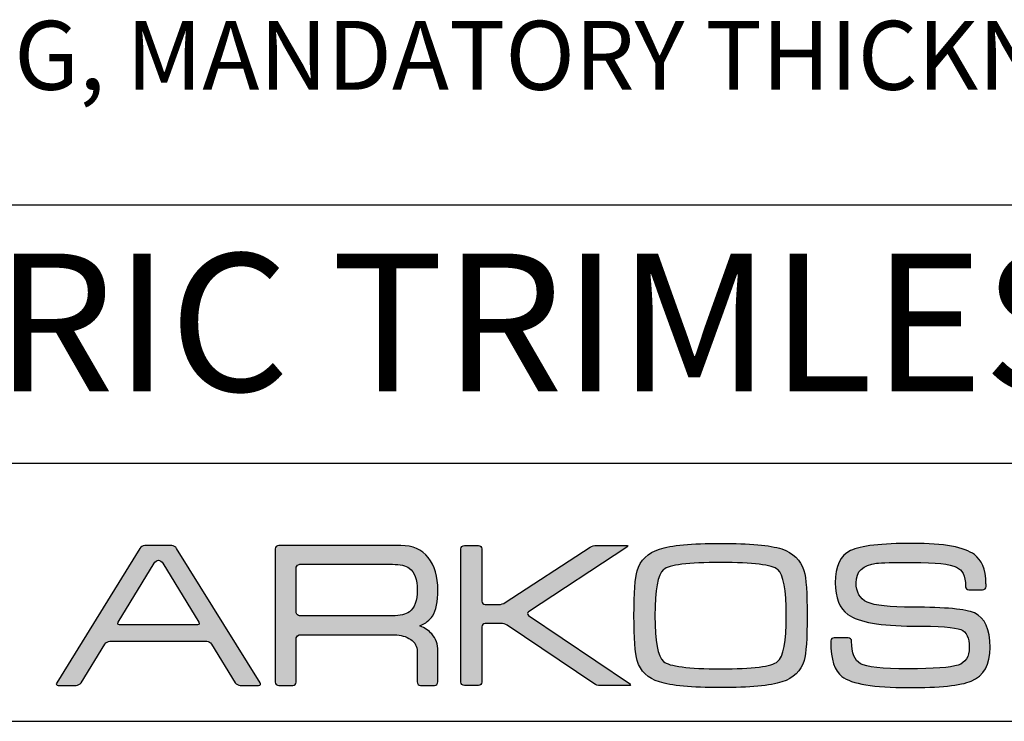
# Model space of a CAD drawing. Units: millimetres. Extents: x -40 to 297, y 0 to 430.
# Drawn here: x 189 to 246, y 0 to 41 of the extents above; entities that cross this region are included whole.
import ezdxf

# ---------------------------------------------------------------- set-up
doc = ezdxf.new("R2010")
doc.units = ezdxf.units.MM
for name, color, linetype in [('CAJETIN', 253, 'Continuous'), ('Capa 1', 7, 'Continuous'), ('TEXTO', 251, 'Continuous')]:
    doc.layers.add(name, color=color, linetype=linetype)
doc.layers.add('COTAS', color=250, linetype='Continuous', lineweight=9)
doc.styles.get("Standard").update_dxf_attribs({"font": 'arial.ttf'})

msp = doc.modelspace()

# ---------------------------------------------------------------- hatches: boundary and pattern name
at = {"layer": 'COTAS'}
h = msp.add_hatch(color=9, dxfattribs=at)
h.dxf.hatch_style = 1
edge = h.paths.add_edge_path()
edge.add_spline(control_points=[(232.867, 2.289), (232.192, 2.066), (231.004, 1.955), (229.305, 1.955)], knot_values=[11, 11, 11, 11, 12, 12, 12, 12], degree=3, periodic=0)
edge.add_spline(control_points=[(229.305, 1.955), (227.611, 1.955), (226.426, 2.066), (225.751, 2.289)], knot_values=[0, 0, 0, 0, 1, 1, 1, 1], degree=3, periodic=0)
edge.add_spline(control_points=[(225.751, 2.289), (225.076, 2.502), (224.647, 2.915), (224.464, 3.527)], knot_values=[1, 1, 1, 1, 2, 2, 2, 2], degree=3, periodic=0)
edge.add_spline(control_points=[(224.464, 3.527), (224.336, 3.948), (224.272, 4.817), (224.272, 6.135), (224.272, 7.476), (224.332, 8.345), (224.453, 8.742)], knot_values=[2, 2, 2, 2, 3, 3, 3, 4, 4, 4, 4], degree=3, periodic=0)
edge.add_spline(control_points=[(224.453, 8.742), (224.635, 9.361), (225.068, 9.781), (225.751, 10.004)], knot_values=[4, 4, 4, 4, 5, 5, 5, 5], degree=3, periodic=0)
edge.add_spline(control_points=[(225.751, 10.004), (226.434, 10.227), (227.618, 10.338), (229.304, 10.338), (230.997, 10.338), (232.18, 10.231), (232.855, 10.016)], knot_values=[5, 5, 5, 5, 6, 6, 6, 7, 7, 7, 7], degree=3, periodic=0)
edge.add_spline(control_points=[(232.855, 10.016), (233.524, 9.793), (233.955, 9.373), (234.147, 8.754)], knot_values=[7, 7, 7, 7, 8, 8, 8, 8], degree=3, periodic=0)
edge.add_spline(control_points=[(234.147, 8.754), (234.274, 8.334), (234.337, 7.46), (234.337, 6.135), (234.337, 4.801), (234.278, 3.936), (234.159, 3.539)], knot_values=[8, 8, 8, 8, 9, 9, 9, 10, 10, 10, 10], degree=3, periodic=0)
edge.add_spline(control_points=[(234.159, 3.539), (233.976, 2.919), (233.545, 2.502), (232.867, 2.289)], knot_values=[10, 10, 10, 10, 11, 11, 11, 11], degree=3, periodic=0)
edge = h.paths.add_edge_path(flags=16)
edge.add_spline(control_points=[(225.99, 3.478), (226.324, 3.193), (227.428, 3.05), (229.305, 3.05)], knot_values=[7, 7, 7, 7, 8, 8, 8, 8], degree=3, periodic=0)
edge.add_spline(control_points=[(229.305, 3.05), (231.179, 3.05), (232.283, 3.189), (232.617, 3.466)], knot_values=[0, 0, 0, 0, 1, 1, 1, 1], degree=3, periodic=0)
edge.add_spline(control_points=[(232.617, 3.466), (232.952, 3.745), (233.12, 4.635), (233.12, 6.135), (233.12, 7.643), (232.957, 8.535), (232.631, 8.813)], knot_values=[1, 1, 1, 1, 2, 2, 2, 3, 3, 3, 3], degree=3, periodic=0)
edge.add_spline(control_points=[(232.631, 8.813), (232.297, 9.091), (231.189, 9.231), (229.305, 9.231), (227.421, 9.231), (226.316, 9.091), (225.99, 8.813)], knot_values=[3, 3, 3, 3, 4, 4, 4, 5, 5, 5, 5], degree=3, periodic=0)
edge.add_spline(control_points=[(225.99, 8.813), (225.656, 8.535), (225.489, 7.643), (225.489, 6.135), (225.489, 4.643), (225.656, 3.757), (225.99, 3.478)], knot_values=[5, 5, 5, 5, 6, 6, 6, 7, 7, 7, 7], degree=3, periodic=0)
h = msp.add_hatch(color=9, dxfattribs=at)
h.dxf.hatch_style = 1
edge = h.paths.add_edge_path()
edge.add_spline(control_points=[(243.863, 2.335), (244.601, 2.645), (244.969, 3.299), (244.969, 4.297), (244.969, 5.352), (244.663, 6.018), (244.052, 6.294)], knot_values=[41, 41, 41, 41, 42, 42, 42, 43, 43, 43, 43], degree=3, periodic=0)
edge.add_spline(control_points=[(244.052, 6.294), (243.56, 6.517), (242.367, 6.628), (240.473, 6.628), (239.133, 6.628), (238.25, 6.727), (237.822, 6.924)], knot_values=[0, 0, 0, 0, 1, 1, 1, 2, 2, 2, 2], degree=3, periodic=0)
edge.add_spline(control_points=[(237.822, 6.924), (237.394, 7.124), (237.18, 7.5), (237.18, 8.054), (237.18, 8.712), (237.576, 9.088), (238.368, 9.183)], knot_values=[2, 2, 2, 2, 3, 3, 3, 4, 4, 4, 4], degree=3, periodic=0)
edge.add_spline(control_points=[(238.368, 9.183), (238.631, 9.216), (239.332, 9.233), (240.473, 9.233), (241.804, 9.233), (242.649, 9.141), (243.005, 8.958)], knot_values=[4, 4, 4, 4, 5, 5, 5, 6, 6, 6, 6], degree=3, periodic=0)
edge.add_spline(control_points=[(243.005, 8.958), (243.362, 8.775), (243.536, 8.519), (243.536, 7.822)], knot_values=[6, 6, 6, 6, 7, 7, 7, 7], degree=3, periodic=0)
edge.add_spline(control_points=[(243.536, 7.822), (243.536, 7.822), (243.539, 7.822), (243.539, 7.822)], knot_values=[7, 7, 7, 7, 8, 8, 8, 8], degree=3, periodic=0)
edge.add_spline(control_points=[(243.539, 7.822), (243.548, 7.721), (243.631, 7.64), (243.733, 7.64)], knot_values=[8, 8, 8, 8, 9, 9, 9, 9], degree=3, periodic=0)
edge.add_spline(control_points=[(243.733, 7.64), (243.733, 7.64), (244.533, 7.64), (244.533, 7.64)], knot_values=[9, 9, 9, 9, 10, 10, 10, 10], degree=3, periodic=0)
edge.add_spline(control_points=[(244.533, 7.64), (244.64, 7.64), (244.727, 7.727), (244.729, 7.834)], knot_values=[10, 10, 10, 10, 11, 11, 11, 11], degree=3, periodic=0)
edge.add_spline(control_points=[(244.729, 7.834), (244.729, 7.834), (244.73, 7.834), (244.73, 7.834)], knot_values=[11, 11, 11, 11, 12, 12, 12, 12], degree=3, periodic=0)
edge.add_spline(control_points=[(244.73, 7.834), (244.73, 7.837), (244.73, 7.839), (244.73, 7.842)], knot_values=[12, 12, 12, 12, 13, 13, 13, 13], degree=3, periodic=0)
edge.add_spline(control_points=[(244.73, 7.842), (244.73, 7.842), (244.73, 7.96), (244.73, 7.96)], knot_values=[13, 13, 13, 13, 14, 14, 14, 14], degree=3, periodic=0)
edge.add_spline(control_points=[(244.73, 7.96), (244.73, 7.967), (244.726, 7.974), (244.726, 7.981)], knot_values=[14, 14, 14, 14, 15, 15, 15, 15], degree=3, periodic=0)
edge.add_spline(control_points=[(244.726, 7.981), (244.704, 8.892), (244.482, 9.352), (244.052, 9.683)], knot_values=[15, 15, 15, 15, 16, 16, 16, 16], degree=3, periodic=0)
edge.add_spline(control_points=[(244.052, 9.683), (243.481, 10.12), (242.288, 10.338), (240.473, 10.338), (238.65, 10.338), (237.445, 10.199), (236.858, 9.92)], knot_values=[16, 16, 16, 16, 17, 17, 17, 18, 18, 18, 18], degree=3, periodic=0)
edge.add_spline(control_points=[(236.858, 9.92), (236.264, 9.636), (235.967, 9.014), (235.967, 8.054), (235.967, 7.167), (236.213, 6.553), (236.705, 6.21)], knot_values=[18, 18, 18, 18, 19, 19, 19, 20, 20, 20, 20], degree=3, periodic=0)
edge.add_spline(control_points=[(236.705, 6.21), (237.347, 5.76), (238.603, 5.534), (240.473, 5.534), (242.003, 5.534), (242.935, 5.466), (243.268, 5.331)], knot_values=[20, 20, 20, 20, 21, 21, 21, 22, 22, 22, 22], degree=3, periodic=0)
edge.add_spline(control_points=[(243.268, 5.331), (243.594, 5.197), (243.756, 4.853), (243.756, 4.297), (243.756, 3.75), (243.538, 3.405), (243.103, 3.264)], knot_values=[22, 22, 22, 22, 23, 23, 23, 24, 24, 24, 24], degree=3, periodic=0)
edge.add_spline(control_points=[(243.103, 3.264), (242.658, 3.121), (241.694, 3.049), (240.211, 3.049), (238.698, 3.049), (237.77, 3.148), (237.43, 3.345)], knot_values=[24, 24, 24, 24, 25, 25, 25, 26, 26, 26, 26], degree=3, periodic=0)
edge.add_spline(control_points=[(237.43, 3.345), (237.09, 3.537), (236.926, 3.97), (236.921, 4.64)], knot_values=[26, 26, 26, 26, 27, 27, 27, 27], degree=3, periodic=0)
edge.add_spline(control_points=[(236.921, 4.64), (236.921, 4.64), (236.919, 4.64), (236.919, 4.64)], knot_values=[27, 27, 27, 27, 28, 28, 28, 28], degree=3, periodic=0)
edge.add_spline(control_points=[(236.919, 4.64), (236.919, 4.643), (236.92, 4.645), (236.92, 4.647)], knot_values=[28, 28, 28, 28, 29, 29, 29, 29], degree=3, periodic=0)
edge.add_spline(control_points=[(236.92, 4.647), (236.92, 4.647), (236.92, 4.656), (236.92, 4.656)], knot_values=[29, 29, 29, 29, 30, 30, 30, 30], degree=3, periodic=0)
edge.add_spline(control_points=[(236.92, 4.656), (236.92, 4.765), (236.832, 4.853), (236.723, 4.853)], knot_values=[30, 30, 30, 30, 31, 31, 31, 31], degree=3, periodic=0)
edge.add_spline(control_points=[(236.723, 4.853), (236.723, 4.853), (235.903, 4.853), (235.903, 4.853)], knot_values=[31, 31, 31, 31, 32, 32, 32, 32], degree=3, periodic=0)
edge.add_spline(control_points=[(235.903, 4.853), (235.802, 4.853), (235.72, 4.775), (235.71, 4.676)], knot_values=[32, 32, 32, 32, 33, 33, 33, 33], degree=3, periodic=0)
edge.add_spline(control_points=[(235.71, 4.676), (235.71, 4.676), (235.706, 4.676), (235.706, 4.676)], knot_values=[33, 33, 33, 33, 34, 34, 34, 34], degree=3, periodic=0)
edge.add_spline(control_points=[(235.706, 4.676), (235.706, 4.67), (235.706, 4.665), (235.706, 4.66), (235.706, 4.658), (235.706, 4.657), (235.706, 4.656)], knot_values=[34, 34, 34, 34, 35, 35, 35, 36, 36, 36, 36], degree=3, periodic=0)
edge.add_spline(control_points=[(235.706, 4.656), (235.706, 4.656), (235.706, 4.647), (235.706, 4.647)], knot_values=[36, 36, 36, 36, 37, 37, 37, 37], degree=3, periodic=0)
edge.add_spline(control_points=[(235.706, 4.647), (235.706, 4.645), (235.707, 4.644), (235.707, 4.642)], knot_values=[37, 37, 37, 37, 38, 38, 38, 38], degree=3, periodic=0)
edge.add_spline(control_points=[(235.707, 4.642), (235.711, 3.546), (235.928, 2.937), (236.359, 2.608)], knot_values=[38, 38, 38, 38, 39, 39, 39, 39], degree=3, periodic=0)
edge.add_spline(control_points=[(236.359, 2.608), (236.93, 2.172), (238.21, 1.955), (240.2, 1.955), (242.038, 1.955), (243.259, 2.081), (243.863, 2.335)], knot_values=[39, 39, 39, 39, 40, 40, 40, 41, 41, 41, 41], degree=3, periodic=0)
h = msp.add_hatch(color=9, dxfattribs=at)
h.dxf.hatch_style = 1
edge = h.paths.add_edge_path(flags=16)
edge.add_spline(control_points=[(198.989, 5.769), (199.043, 5.678), (199.007, 5.605), (198.906, 5.605)], knot_values=[6, 6, 6, 6, 7, 7, 7, 7], degree=3, periodic=0)
edge.add_spline(control_points=[(198.906, 5.605), (198.906, 5.605), (194.383, 5.605), (194.383, 5.605)], knot_values=[0, 0, 0, 0, 1, 1, 1, 1], degree=3, periodic=0)
edge.add_spline(control_points=[(194.383, 5.605), (194.283, 5.605), (194.246, 5.678), (194.301, 5.769)], knot_values=[1, 1, 1, 1, 2, 2, 2, 2], degree=3, periodic=0)
edge.add_spline(control_points=[(194.301, 5.769), (194.301, 5.769), (196.386, 9.191), (196.386, 9.191)], knot_values=[2, 2, 2, 2, 3, 3, 3, 3], degree=3, periodic=0)
edge.add_spline(control_points=[(196.386, 9.191), (196.441, 9.281), (196.557, 9.354), (196.645, 9.354), (196.732, 9.354), (196.849, 9.281), (196.904, 9.191)], knot_values=[3, 3, 3, 3, 4, 4, 4, 5, 5, 5, 5], degree=3, periodic=0)
edge.add_spline(control_points=[(196.904, 9.191), (196.904, 9.191), (198.989, 5.769), (198.989, 5.769)], knot_values=[5, 5, 5, 5, 6, 6, 6, 6], degree=3, periodic=0)
edge = h.paths.add_edge_path()
edge.add_spline(control_points=[(202.548, 2.244), (202.548, 2.244), (197.702, 10.048), (197.702, 10.048)], knot_values=[15, 15, 15, 15, 16, 16, 16, 16], degree=3, periodic=0)
edge.add_spline(control_points=[(197.702, 10.048), (197.647, 10.138), (197.519, 10.211), (197.419, 10.211)], knot_values=[0, 0, 0, 0, 1, 1, 1, 1], degree=3, periodic=0)
edge.add_spline(control_points=[(197.419, 10.211), (197.419, 10.211), (195.844, 10.211), (195.844, 10.211)], knot_values=[1, 1, 1, 1, 2, 2, 2, 2], degree=3, periodic=0)
edge.add_spline(control_points=[(195.844, 10.211), (195.743, 10.211), (195.616, 10.138), (195.56, 10.048)], knot_values=[2, 2, 2, 2, 3, 3, 3, 3], degree=3, periodic=0)
edge.add_spline(control_points=[(195.56, 10.048), (195.56, 10.048), (190.732, 2.244), (190.732, 2.244)], knot_values=[3, 3, 3, 3, 4, 4, 4, 4], degree=3, periodic=0)
edge.add_spline(control_points=[(190.732, 2.244), (190.676, 2.155), (190.713, 2.081), (190.813, 2.081)], knot_values=[4, 4, 4, 4, 5, 5, 5, 5], degree=3, periodic=0)
edge.add_spline(control_points=[(190.813, 2.081), (190.813, 2.081), (191.861, 2.081), (191.861, 2.081)], knot_values=[5, 5, 5, 5, 6, 6, 6, 6], degree=3, periodic=0)
edge.add_spline(control_points=[(191.861, 2.081), (191.961, 2.081), (192.089, 2.155), (192.144, 2.245)], knot_values=[6, 6, 6, 6, 7, 7, 7, 7], degree=3, periodic=0)
edge.add_spline(control_points=[(192.144, 2.245), (192.144, 2.245), (193.533, 4.491), (193.533, 4.491)], knot_values=[7, 7, 7, 7, 8, 8, 8, 8], degree=3, periodic=0)
edge.add_spline(control_points=[(193.533, 4.491), (193.589, 4.58), (193.716, 4.654), (193.817, 4.654)], knot_values=[8, 8, 8, 8, 9, 9, 9, 9], degree=3, periodic=0)
edge.add_spline(control_points=[(193.817, 4.654), (193.817, 4.654), (199.446, 4.654), (199.446, 4.654)], knot_values=[9, 9, 9, 9, 10, 10, 10, 10], degree=3, periodic=0)
edge.add_spline(control_points=[(199.446, 4.654), (199.546, 4.654), (199.673, 4.58), (199.729, 4.49)], knot_values=[10, 10, 10, 10, 11, 11, 11, 11], degree=3, periodic=0)
edge.add_spline(control_points=[(199.729, 4.49), (199.729, 4.49), (201.103, 2.245), (201.103, 2.245)], knot_values=[11, 11, 11, 11, 12, 12, 12, 12], degree=3, periodic=0)
edge.add_spline(control_points=[(201.103, 2.245), (201.158, 2.155), (201.286, 2.081), (201.386, 2.081)], knot_values=[12, 12, 12, 12, 13, 13, 13, 13], degree=3, periodic=0)
edge.add_spline(control_points=[(201.386, 2.081), (201.386, 2.081), (202.466, 2.081), (202.466, 2.081)], knot_values=[13, 13, 13, 13, 14, 14, 14, 14], degree=3, periodic=0)
edge.add_spline(control_points=[(202.466, 2.081), (202.567, 2.081), (202.603, 2.155), (202.548, 2.244)], knot_values=[14, 14, 14, 14, 15, 15, 15, 15], degree=3, periodic=0)
h = msp.add_hatch(color=9, dxfattribs=at)
h.dxf.hatch_style = 1
edge = h.paths.add_edge_path(flags=16)
edge.add_spline(control_points=[(204.645, 6.338), (204.645, 6.338), (204.645, 8.895), (204.645, 8.895)], knot_values=[10, 10, 10, 10, 11, 11, 11, 11], degree=3, periodic=0)
edge.add_spline(control_points=[(204.645, 8.895), (204.645, 8.895), (204.642, 8.996), (204.719, 9.065), (204.782, 9.122), (204.854, 9.12), (204.861, 9.121)], knot_values=[0, 0, 0, 0, 1, 1, 1, 2, 2, 2, 2], degree=3, periodic=0)
edge.add_spline(control_points=[(204.861, 9.121), (204.861, 9.121), (210.241, 9.121), (210.241, 9.121)], knot_values=[2, 2, 2, 2, 3, 3, 3, 3], degree=3, periodic=0)
edge.add_spline(control_points=[(210.241, 9.121), (210.686, 9.121), (211.011, 9.046), (211.216, 8.894)], knot_values=[3, 3, 3, 3, 4, 4, 4, 4], degree=3, periodic=0)
edge.add_spline(control_points=[(211.216, 8.894), (211.525, 8.665), (211.68, 8.241), (211.68, 7.624), (211.68, 7.004), (211.529, 6.585), (211.227, 6.364)], knot_values=[4, 4, 4, 4, 5, 5, 5, 6, 6, 6, 6], degree=3, periodic=0)
edge.add_spline(control_points=[(211.227, 6.364), (211.015, 6.206), (210.686, 6.126), (210.241, 6.126)], knot_values=[6, 6, 6, 6, 7, 7, 7, 7], degree=3, periodic=0)
edge.add_spline(control_points=[(210.241, 6.126), (210.241, 6.126), (204.837, 6.126), (204.837, 6.126)], knot_values=[7, 7, 7, 7, 8, 8, 8, 8], degree=3, periodic=0)
edge.add_spline(control_points=[(204.837, 6.126), (204.803, 6.131), (204.753, 6.143), (204.718, 6.179)], knot_values=[8, 8, 8, 8, 9, 9, 9, 9], degree=3, periodic=0)
edge.add_spline(control_points=[(204.718, 6.179), (204.66, 6.238), (204.645, 6.314), (204.645, 6.338)], knot_values=[9, 9, 9, 9, 10, 10, 10, 10], degree=3, periodic=0)
edge = h.paths.add_edge_path()
edge.add_spline(control_points=[(203.432, 10.018), (203.432, 10.018), (203.432, 2.278), (203.432, 2.278)], knot_values=[27, 27, 27, 27, 28, 28, 28, 28], degree=3, periodic=0)
edge.add_spline(control_points=[(203.432, 2.278), (203.432, 2.17), (203.521, 2.081), (203.629, 2.081)], knot_values=[0, 0, 0, 0, 1, 1, 1, 1], degree=3, periodic=0)
edge.add_spline(control_points=[(203.629, 2.081), (203.629, 2.081), (204.448, 2.081), (204.448, 2.081)], knot_values=[1, 1, 1, 1, 2, 2, 2, 2], degree=3, periodic=0)
edge.add_spline(control_points=[(204.448, 2.081), (204.557, 2.081), (204.645, 2.17), (204.645, 2.278)], knot_values=[2, 2, 2, 2, 3, 3, 3, 3], degree=3, periodic=0)
edge.add_spline(control_points=[(204.645, 2.278), (204.645, 2.278), (204.645, 3.287), (204.645, 3.287)], knot_values=[3, 3, 3, 3, 4, 4, 4, 4], degree=3, periodic=0)
edge.add_spline(control_points=[(204.645, 3.287), (204.645, 3.287), (204.645, 3.287), (204.645, 3.288)], knot_values=[4, 4, 4, 4, 5, 5, 5, 5], degree=3, periodic=0)
edge.add_spline(control_points=[(204.645, 3.288), (204.645, 3.288), (204.645, 4.794), (204.645, 4.794)], knot_values=[5, 5, 5, 5, 6, 6, 6, 6], degree=3, periodic=0)
edge.add_spline(control_points=[(204.645, 4.794), (204.645, 4.794), (204.643, 4.894), (204.719, 4.963), (204.788, 5.026), (204.862, 5.02), (204.862, 5.02)], knot_values=[6, 6, 6, 6, 7, 7, 7, 8, 8, 8, 8], degree=3, periodic=0)
edge.add_spline(control_points=[(204.862, 5.02), (204.862, 5.02), (210.36, 5.02), (210.36, 5.02)], knot_values=[8, 8, 8, 8, 9, 9, 9, 9], degree=3, periodic=0)
edge.add_spline(control_points=[(210.36, 5.02), (210.725, 5.02), (211.039, 4.934), (211.3, 4.759)], knot_values=[9, 9, 9, 9, 10, 10, 10, 10], degree=3, periodic=0)
edge.add_spline(control_points=[(211.3, 4.759), (211.553, 4.576), (211.68, 4.349), (211.68, 4.08)], knot_values=[10, 10, 10, 10, 11, 11, 11, 11], degree=3, periodic=0)
edge.add_spline(control_points=[(211.68, 4.08), (211.68, 4.08), (211.68, 2.487), (211.68, 2.487)], knot_values=[11, 11, 11, 11, 12, 12, 12, 12], degree=3, periodic=0)
edge.add_spline(control_points=[(211.68, 2.487), (211.68, 2.487), (211.68, 2.293), (211.68, 2.293)], knot_values=[12, 12, 12, 12, 13, 13, 13, 13], degree=3, periodic=0)
edge.add_spline(control_points=[(211.68, 2.293), (211.68, 2.176), (211.769, 2.081), (211.877, 2.081)], knot_values=[13, 13, 13, 13, 14, 14, 14, 14], degree=3, periodic=0)
edge.add_spline(control_points=[(211.877, 2.081), (211.877, 2.081), (212.684, 2.081), (212.684, 2.081)], knot_values=[14, 14, 14, 14, 15, 15, 15, 15], degree=3, periodic=0)
edge.add_spline(control_points=[(212.684, 2.081), (212.793, 2.081), (212.881, 2.176), (212.881, 2.293)], knot_values=[15, 15, 15, 15, 16, 16, 16, 16], degree=3, periodic=0)
edge.add_spline(control_points=[(212.881, 2.293), (212.881, 2.293), (212.881, 2.487), (212.881, 2.487)], knot_values=[16, 16, 16, 16, 17, 17, 17, 17], degree=3, periodic=0)
edge.add_spline(control_points=[(212.881, 2.487), (212.881, 2.487), (212.881, 2.487), (212.881, 2.487)], knot_values=[17, 17, 17, 17, 18, 18, 18, 18], degree=3, periodic=0)
edge.add_spline(control_points=[(212.881, 2.487), (212.881, 2.487), (212.881, 4.08), (212.881, 4.08)], knot_values=[18, 18, 18, 18, 19, 19, 19, 19], degree=3, periodic=0)
edge.add_spline(control_points=[(212.881, 4.08), (212.881, 4.477), (212.763, 4.809), (212.526, 5.079)], knot_values=[19, 19, 19, 19, 20, 20, 20, 20], degree=3, periodic=0)
edge.add_spline(control_points=[(212.526, 5.079), (212.359, 5.268), (212.129, 5.423), (211.834, 5.543)], knot_values=[20, 20, 20, 20, 21, 21, 21, 21], degree=3, periodic=0)
edge.add_spline(control_points=[(211.834, 5.543), (212.168, 5.686), (212.41, 5.877), (212.561, 6.115)], knot_values=[21, 21, 21, 21, 22, 22, 22, 22], degree=3, periodic=0)
edge.add_spline(control_points=[(212.561, 6.115), (212.774, 6.448), (212.881, 6.95), (212.881, 7.624), (212.881, 8.407), (212.695, 9.037), (212.324, 9.513)], knot_values=[22, 22, 22, 22, 23, 23, 23, 24, 24, 24, 24], degree=3, periodic=0)
edge.add_spline(control_points=[(212.324, 9.513), (211.951, 9.981), (211.419, 10.215), (210.731, 10.215)], knot_values=[24, 24, 24, 24, 25, 25, 25, 25], degree=3, periodic=0)
edge.add_spline(control_points=[(210.731, 10.215), (210.731, 10.215), (203.629, 10.215), (203.629, 10.215)], knot_values=[25, 25, 25, 25, 26, 26, 26, 26], degree=3, periodic=0)
edge.add_spline(control_points=[(203.629, 10.215), (203.52, 10.215), (203.432, 10.126), (203.432, 10.018)], knot_values=[26, 26, 26, 26, 27, 27, 27, 27], degree=3, periodic=0)
h = msp.add_hatch(color=9, dxfattribs=at)
h.dxf.hatch_style = 1
edge = h.paths.add_edge_path()
edge.add_spline(control_points=[(221.949, 2.187), (221.949, 2.187), (216.913, 5.578), (216.913, 5.578)], knot_values=[17, 17, 17, 17, 18, 18, 18, 18], degree=3, periodic=0)
edge.add_spline(control_points=[(216.913, 5.578), (216.823, 5.639), (216.66, 5.688), (216.551, 5.688)], knot_values=[18, 18, 18, 18, 19, 19, 19, 19], degree=3, periodic=0)
edge.add_spline(control_points=[(216.551, 5.688), (216.551, 5.688), (215.634, 5.688), (215.634, 5.688)], knot_values=[19, 19, 19, 19, 20, 20, 20, 20], degree=3, periodic=0)
edge.add_spline(control_points=[(215.634, 5.688), (215.525, 5.688), (215.436, 5.6), (215.436, 5.491)], knot_values=[20, 20, 20, 20, 21, 21, 21, 21], degree=3, periodic=0)
edge.add_spline(control_points=[(215.436, 5.491), (215.436, 5.491), (215.436, 2.274), (215.436, 2.274)], knot_values=[21, 21, 21, 21, 22, 22, 22, 22], degree=3, periodic=0)
edge.add_spline(control_points=[(215.436, 2.274), (215.436, 2.165), (215.347, 2.076), (215.239, 2.076)], knot_values=[22, 22, 22, 22, 23, 23, 23, 23], degree=3, periodic=0)
edge.add_spline(control_points=[(215.239, 2.076), (215.239, 2.076), (214.417, 2.076), (214.417, 2.076)], knot_values=[23, 23, 23, 23, 24, 24, 24, 24], degree=3, periodic=0)
edge.add_spline(control_points=[(214.417, 2.076), (214.309, 2.076), (214.22, 2.165), (214.22, 2.274), (214.22, 2.274), (214.22, 10.022), (214.22, 10.022)], knot_values=[24, 24, 24, 24, 25, 25, 25, 26, 26, 26, 26], degree=3, periodic=0)
edge.add_spline(control_points=[(214.22, 10.022), (214.22, 10.131), (214.309, 10.22), (214.417, 10.22)], knot_values=[0, 0, 0, 0, 1, 1, 1, 1], degree=3, periodic=0)
edge.add_spline(control_points=[(214.417, 10.22), (214.417, 10.22), (215.239, 10.22), (215.239, 10.22)], knot_values=[1, 1, 1, 1, 2, 2, 2, 2], degree=3, periodic=0)
edge.add_spline(control_points=[(215.239, 10.22), (215.347, 10.22), (215.436, 10.131), (215.436, 10.022)], knot_values=[2, 2, 2, 2, 3, 3, 3, 3], degree=3, periodic=0)
edge.add_spline(control_points=[(215.436, 10.022), (215.436, 10.022), (215.436, 6.984), (215.436, 6.984)], knot_values=[3, 3, 3, 3, 4, 4, 4, 4], degree=3, periodic=0)
edge.add_spline(control_points=[(215.436, 6.984), (215.436, 6.875), (215.525, 6.785), (215.634, 6.785)], knot_values=[4, 4, 4, 4, 5, 5, 5, 5], degree=3, periodic=0)
edge.add_spline(control_points=[(215.634, 6.785), (215.634, 6.785), (216.432, 6.785), (216.432, 6.785)], knot_values=[5, 5, 5, 5, 6, 6, 6, 6], degree=3, periodic=0)
edge.add_spline(control_points=[(216.432, 6.785), (216.541, 6.785), (216.704, 6.834), (216.795, 6.894)], knot_values=[6, 6, 6, 6, 7, 7, 7, 7], degree=3, periodic=0)
edge.add_spline(control_points=[(216.795, 6.894), (216.795, 6.894), (221.732, 10.112), (221.732, 10.112)], knot_values=[7, 7, 7, 7, 8, 8, 8, 8], degree=3, periodic=0)
edge.add_spline(control_points=[(221.732, 10.112), (221.824, 10.172), (221.987, 10.22), (222.096, 10.22)], knot_values=[8, 8, 8, 8, 9, 9, 9, 9], degree=3, periodic=0)
edge.add_spline(control_points=[(222.096, 10.22), (222.096, 10.22), (223.822, 10.22), (223.822, 10.22)], knot_values=[9, 9, 9, 9, 10, 10, 10, 10], degree=3, periodic=0)
edge.add_spline(control_points=[(223.822, 10.22), (223.931, 10.22), (223.945, 10.171), (223.855, 10.112)], knot_values=[10, 10, 10, 10, 11, 11, 11, 11], degree=3, periodic=0)
edge.add_spline(control_points=[(223.855, 10.112), (223.855, 10.112), (218.154, 6.37), (218.154, 6.37)], knot_values=[11, 11, 11, 11, 12, 12, 12, 12], degree=3, periodic=0)
edge.add_spline(control_points=[(218.154, 6.37), (218.063, 6.311), (218.063, 6.212), (218.153, 6.151)], knot_values=[12, 12, 12, 12, 13, 13, 13, 13], degree=3, periodic=0)
edge.add_spline(control_points=[(218.153, 6.151), (218.153, 6.151), (224.013, 2.187), (224.013, 2.187)], knot_values=[13, 13, 13, 13, 14, 14, 14, 14], degree=3, periodic=0)
edge.add_spline(control_points=[(224.013, 2.187), (224.103, 2.126), (224.088, 2.076), (223.979, 2.076)], knot_values=[14, 14, 14, 14, 15, 15, 15, 15], degree=3, periodic=0)
edge.add_spline(control_points=[(223.979, 2.076), (223.979, 2.076), (222.311, 2.076), (222.311, 2.076)], knot_values=[15, 15, 15, 15, 16, 16, 16, 16], degree=3, periodic=0)
edge.add_spline(control_points=[(222.311, 2.076), (222.202, 2.076), (222.039, 2.126), (221.949, 2.187)], knot_values=[16, 16, 16, 16, 17, 17, 17, 17], degree=3, periodic=0)

# ---------------------------------------------------------------- linework, layer by layer
at = {"layer": 'CAJETIN'}
for p, q in [((-40, 30), (297, 30)), ((-40, 15), (297, 15)), ((-40, 0), (297, 0))]:
    msp.add_line(p, q, dxfattribs=at)
at = {"layer": 'Capa 1', "color": 9}
for points, knots in [([(225.751, 10.004), (226.434, 10.227), (227.618, 10.338), (229.304, 10.338), (230.997, 10.338), (232.18, 10.231), (232.855, 10.016)], [5, 5, 5, 5, 6, 6, 6, 7, 7, 7, 7]), ([(244.052, 9.683), (243.481, 10.12), (242.288, 10.338), (240.473, 10.338), (238.65, 10.338), (237.445, 10.199), (236.858, 9.92)], [16, 16, 16, 16, 17, 17, 17, 18, 18, 18, 18]), ([(214.417, 2.076), (214.309, 2.076), (214.22, 2.165), (214.22, 2.274), (214.22, 2.274), (214.22, 10.022), (214.22, 10.022)], [24, 24, 24, 24, 25, 25, 25, 26, 26, 26, 26]), ([(236.858, 9.92), (236.264, 9.636), (235.967, 9.014), (235.967, 8.054), (235.967, 7.167), (236.213, 6.553), (236.705, 6.21)], [18, 18, 18, 18, 19, 19, 19, 20, 20, 20, 20]), ([(196.386, 9.191), (196.441, 9.281), (196.557, 9.354), (196.645, 9.354), (196.732, 9.354), (196.849, 9.281), (196.904, 9.191)], [3, 3, 3, 3, 4, 4, 4, 5, 5, 5, 5]), ([(212.561, 6.115), (212.774, 6.448), (212.881, 6.95), (212.881, 7.624), (212.881, 8.407), (212.695, 9.037), (212.324, 9.513)], [22, 22, 22, 22, 23, 23, 23, 24, 24, 24, 24]), ([(232.631, 8.813), (232.297, 9.091), (231.189, 9.231), (229.305, 9.231), (227.421, 9.231), (226.316, 9.091), (225.99, 8.813)], [3, 3, 3, 3, 4, 4, 4, 5, 5, 5, 5]), ([(237.822, 6.924), (237.394, 7.124), (237.18, 7.5), (237.18, 8.054), (237.18, 8.712), (237.576, 9.088), (238.368, 9.183)], [2, 2, 2, 2, 3, 3, 3, 4, 4, 4, 4]), ([(238.368, 9.183), (238.631, 9.216), (239.332, 9.233), (240.473, 9.233), (241.804, 9.233), (242.649, 9.141), (243.005, 8.958)], [4, 4, 4, 4, 5, 5, 5, 6, 6, 6, 6]), ([(204.645, 8.895), (204.645, 8.895), (204.642, 8.996), (204.719, 9.065), (204.782, 9.122), (204.854, 9.12), (204.861, 9.121)], [0, 0, 0, 0, 1, 1, 1, 2, 2, 2, 2]), ([(211.216, 8.894), (211.525, 8.665), (211.68, 8.241), (211.68, 7.624), (211.68, 7.004), (211.529, 6.585), (211.227, 6.364)], [4, 4, 4, 4, 5, 5, 5, 6, 6, 6, 6]), ([(224.464, 3.527), (224.336, 3.948), (224.272, 4.817), (224.272, 6.135), (224.272, 7.476), (224.332, 8.345), (224.453, 8.742)], [2, 2, 2, 2, 3, 3, 3, 4, 4, 4, 4]), ([(225.99, 8.813), (225.656, 8.535), (225.489, 7.643), (225.489, 6.135), (225.489, 4.643), (225.656, 3.757), (225.99, 3.478)], [5, 5, 5, 5, 6, 6, 6, 7, 7, 7, 7]), ([(232.617, 3.466), (232.952, 3.745), (233.12, 4.635), (233.12, 6.135), (233.12, 7.643), (232.957, 8.535), (232.631, 8.813)], [1, 1, 1, 1, 2, 2, 2, 3, 3, 3, 3]), ([(234.147, 8.754), (234.274, 8.334), (234.337, 7.46), (234.337, 6.135), (234.337, 4.801), (234.278, 3.936), (234.159, 3.539)], [8, 8, 8, 8, 9, 9, 9, 10, 10, 10, 10]), ([(244.052, 6.294), (243.56, 6.517), (242.367, 6.628), (240.473, 6.628), (239.133, 6.628), (238.25, 6.727), (237.822, 6.924)], [0, 0, 0, 0, 1, 1, 1, 2, 2, 2, 2]), ([(243.863, 2.335), (244.601, 2.645), (244.969, 3.299), (244.969, 4.297), (244.969, 5.352), (244.663, 6.018), (244.052, 6.294)], [41, 41, 41, 41, 42, 42, 42, 43, 43, 43, 43]), ([(236.705, 6.21), (237.347, 5.76), (238.603, 5.534), (240.473, 5.534), (242.003, 5.534), (242.935, 5.466), (243.268, 5.331)], [20, 20, 20, 20, 21, 21, 21, 22, 22, 22, 22]), ([(243.268, 5.331), (243.594, 5.197), (243.756, 4.853), (243.756, 4.297), (243.756, 3.75), (243.538, 3.405), (243.103, 3.264)], [22, 22, 22, 22, 23, 23, 23, 24, 24, 24, 24]), ([(204.645, 4.794), (204.645, 4.794), (204.643, 4.894), (204.719, 4.963), (204.788, 5.026), (204.862, 5.02), (204.862, 5.02)], [6, 6, 6, 6, 7, 7, 7, 8, 8, 8, 8]), ([(235.706, 4.676), (235.706, 4.67), (235.706, 4.665), (235.706, 4.66), (235.706, 4.658), (235.706, 4.657), (235.706, 4.656)], [34, 34, 34, 34, 35, 35, 35, 36, 36, 36, 36]), ([(243.103, 3.264), (242.658, 3.121), (241.694, 3.049), (240.211, 3.049), (238.698, 3.049), (237.77, 3.148), (237.43, 3.345)], [24, 24, 24, 24, 25, 25, 25, 26, 26, 26, 26]), ([(236.359, 2.608), (236.93, 2.172), (238.21, 1.955), (240.2, 1.955), (242.038, 1.955), (243.259, 2.081), (243.863, 2.335)], [39, 39, 39, 39, 40, 40, 40, 41, 41, 41, 41])]:
    msp.add_open_spline(points, degree=3, knots=knots, dxfattribs=at)
for points in [[(195.56, 10.048), (195.56, 10.048), (190.732, 2.244), (190.732, 2.244)], [(195.844, 10.211), (195.743, 10.211), (195.616, 10.138), (195.56, 10.048)], [(197.419, 10.211), (197.419, 10.211), (195.844, 10.211), (195.844, 10.211)], [(197.702, 10.048), (197.647, 10.138), (197.519, 10.211), (197.419, 10.211)], [(202.548, 2.244), (202.548, 2.244), (197.702, 10.048), (197.702, 10.048)], [(203.629, 10.215), (203.52, 10.215), (203.432, 10.126), (203.432, 10.018)], [(203.432, 10.018), (203.432, 10.018), (203.432, 2.278), (203.432, 2.278)], [(210.731, 10.215), (210.731, 10.215), (203.629, 10.215), (203.629, 10.215)], [(212.324, 9.513), (211.951, 9.981), (211.419, 10.215), (210.731, 10.215)], [(214.22, 10.022), (214.22, 10.131), (214.309, 10.22), (214.417, 10.22)], [(214.417, 10.22), (214.417, 10.22), (215.239, 10.22), (215.239, 10.22)], [(215.239, 10.22), (215.347, 10.22), (215.436, 10.131), (215.436, 10.022)], [(215.436, 10.022), (215.436, 10.022), (215.436, 6.984), (215.436, 6.984)], [(216.795, 6.894), (216.795, 6.894), (221.732, 10.112), (221.732, 10.112)], [(223.855, 10.112), (223.855, 10.112), (218.154, 6.37), (218.154, 6.37)], [(221.732, 10.112), (221.824, 10.172), (221.987, 10.22), (222.096, 10.22)], [(222.096, 10.22), (222.096, 10.22), (223.822, 10.22), (223.822, 10.22)], [(223.822, 10.22), (223.931, 10.22), (223.945, 10.171), (223.855, 10.112)], [(224.453, 8.742), (224.635, 9.361), (225.068, 9.781), (225.751, 10.004)], [(232.855, 10.016), (233.524, 9.793), (233.955, 9.373), (234.147, 8.754)], [(194.301, 5.769), (194.301, 5.769), (196.386, 9.191), (196.386, 9.191)], [(196.904, 9.191), (196.904, 9.191), (198.989, 5.769), (198.989, 5.769)], [(244.726, 7.981), (244.704, 8.892), (244.482, 9.352), (244.052, 9.683)], [(204.645, 6.338), (204.645, 6.338), (204.645, 8.895), (204.645, 8.895)], [(204.861, 9.121), (204.861, 9.121), (210.241, 9.121), (210.241, 9.121)], [(210.241, 9.121), (210.686, 9.121), (211.011, 9.046), (211.216, 8.894)], [(243.005, 8.958), (243.362, 8.775), (243.536, 8.519), (243.536, 7.822)], [(243.536, 7.822), (243.536, 7.822), (243.539, 7.822), (243.539, 7.822)], [(243.539, 7.822), (243.548, 7.721), (243.631, 7.64), (243.733, 7.64)], [(243.733, 7.64), (243.733, 7.64), (244.533, 7.64), (244.533, 7.64)], [(244.533, 7.64), (244.64, 7.64), (244.727, 7.727), (244.729, 7.834)], [(244.73, 7.96), (244.73, 7.967), (244.726, 7.974), (244.726, 7.981)], [(244.729, 7.834), (244.729, 7.834), (244.73, 7.834), (244.73, 7.834)], [(244.73, 7.842), (244.73, 7.842), (244.73, 7.96), (244.73, 7.96)], [(244.73, 7.834), (244.73, 7.837), (244.73, 7.839), (244.73, 7.842)], [(215.436, 6.984), (215.436, 6.875), (215.525, 6.785), (215.634, 6.785)], [(216.432, 6.785), (216.541, 6.785), (216.704, 6.834), (216.795, 6.894)], [(204.718, 6.179), (204.66, 6.238), (204.645, 6.314), (204.645, 6.338)], [(211.227, 6.364), (211.015, 6.206), (210.686, 6.126), (210.241, 6.126)], [(215.634, 6.785), (215.634, 6.785), (216.432, 6.785), (216.432, 6.785)], [(218.154, 6.37), (218.063, 6.311), (218.063, 6.212), (218.153, 6.151)], [(194.383, 5.605), (194.283, 5.605), (194.246, 5.678), (194.301, 5.769)], [(198.989, 5.769), (199.043, 5.678), (199.007, 5.605), (198.906, 5.605)], [(204.837, 6.126), (204.803, 6.131), (204.753, 6.143), (204.718, 6.179)], [(210.241, 6.126), (210.241, 6.126), (204.837, 6.126), (204.837, 6.126)], [(211.834, 5.543), (212.168, 5.686), (212.41, 5.877), (212.561, 6.115)], [(218.153, 6.151), (218.153, 6.151), (224.013, 2.187), (224.013, 2.187)], [(198.906, 5.605), (198.906, 5.605), (194.383, 5.605), (194.383, 5.605)], [(212.526, 5.079), (212.359, 5.268), (212.129, 5.423), (211.834, 5.543)], [(215.634, 5.688), (215.525, 5.688), (215.436, 5.6), (215.436, 5.491)], [(215.436, 5.491), (215.436, 5.491), (215.436, 2.274), (215.436, 2.274)], [(216.551, 5.688), (216.551, 5.688), (215.634, 5.688), (215.634, 5.688)], [(216.913, 5.578), (216.823, 5.639), (216.66, 5.688), (216.551, 5.688)], [(221.949, 2.187), (221.949, 2.187), (216.913, 5.578), (216.913, 5.578)], [(193.533, 4.491), (193.589, 4.58), (193.716, 4.654), (193.817, 4.654)], [(193.817, 4.654), (193.817, 4.654), (199.446, 4.654), (199.446, 4.654)], [(199.446, 4.654), (199.546, 4.654), (199.673, 4.58), (199.729, 4.49)], [(204.645, 3.288), (204.645, 3.288), (204.645, 4.794), (204.645, 4.794)], [(204.862, 5.02), (204.862, 5.02), (210.36, 5.02), (210.36, 5.02)], [(210.36, 5.02), (210.725, 5.02), (211.039, 4.934), (211.3, 4.759)], [(211.3, 4.759), (211.553, 4.576), (211.68, 4.349), (211.68, 4.08)], [(212.881, 4.08), (212.881, 4.477), (212.763, 4.809), (212.526, 5.079)], [(235.71, 4.676), (235.71, 4.676), (235.706, 4.676), (235.706, 4.676)], [(235.706, 4.656), (235.706, 4.656), (235.706, 4.647), (235.706, 4.647)], [(235.706, 4.647), (235.706, 4.645), (235.707, 4.644), (235.707, 4.642)], [(235.707, 4.642), (235.711, 3.546), (235.928, 2.937), (236.359, 2.608)], [(235.903, 4.853), (235.802, 4.853), (235.72, 4.775), (235.71, 4.676)], [(236.723, 4.853), (236.723, 4.853), (235.903, 4.853), (235.903, 4.853)], [(236.92, 4.656), (236.92, 4.765), (236.832, 4.853), (236.723, 4.853)], [(236.919, 4.64), (236.919, 4.643), (236.92, 4.645), (236.92, 4.647)], [(236.921, 4.64), (236.921, 4.64), (236.919, 4.64), (236.919, 4.64)], [(236.92, 4.647), (236.92, 4.647), (236.92, 4.656), (236.92, 4.656)], [(237.43, 3.345), (237.09, 3.537), (236.926, 3.97), (236.921, 4.64)], [(192.144, 2.245), (192.144, 2.245), (193.533, 4.491), (193.533, 4.491)], [(199.729, 4.49), (199.729, 4.49), (201.103, 2.245), (201.103, 2.245)], [(211.68, 4.08), (211.68, 4.08), (211.68, 2.487), (211.68, 2.487)], [(212.881, 2.487), (212.881, 2.487), (212.881, 4.08), (212.881, 4.08)], [(225.751, 2.289), (225.076, 2.502), (224.647, 2.915), (224.464, 3.527)], [(225.99, 3.478), (226.324, 3.193), (227.428, 3.05), (229.305, 3.05)], [(229.305, 3.05), (231.179, 3.05), (232.283, 3.189), (232.617, 3.466)], [(234.159, 3.539), (233.976, 2.919), (233.545, 2.502), (232.867, 2.289)], [(204.645, 3.287), (204.645, 3.287), (204.645, 3.287), (204.645, 3.288)], [(204.645, 2.278), (204.645, 2.278), (204.645, 3.287), (204.645, 3.287)], [(211.68, 2.487), (211.68, 2.487), (211.68, 2.293), (211.68, 2.293)], [(211.68, 2.293), (211.68, 2.176), (211.769, 2.081), (211.877, 2.081)], [(212.684, 2.081), (212.793, 2.081), (212.881, 2.176), (212.881, 2.293)], [(212.881, 2.293), (212.881, 2.293), (212.881, 2.487), (212.881, 2.487)], [(212.881, 2.487), (212.881, 2.487), (212.881, 2.487), (212.881, 2.487)], [(229.305, 1.955), (227.611, 1.955), (226.426, 2.066), (225.751, 2.289)], [(232.867, 2.289), (232.192, 2.066), (231.004, 1.955), (229.305, 1.955)], [(190.732, 2.244), (190.676, 2.155), (190.713, 2.081), (190.813, 2.081)], [(190.813, 2.081), (190.813, 2.081), (191.861, 2.081), (191.861, 2.081)], [(191.861, 2.081), (191.961, 2.081), (192.089, 2.155), (192.144, 2.245)], [(201.103, 2.245), (201.158, 2.155), (201.286, 2.081), (201.386, 2.081)], [(201.386, 2.081), (201.386, 2.081), (202.466, 2.081), (202.466, 2.081)], [(202.466, 2.081), (202.567, 2.081), (202.603, 2.155), (202.548, 2.244)], [(203.432, 2.278), (203.432, 2.17), (203.521, 2.081), (203.629, 2.081)], [(203.629, 2.081), (203.629, 2.081), (204.448, 2.081), (204.448, 2.081)], [(204.448, 2.081), (204.557, 2.081), (204.645, 2.17), (204.645, 2.278)], [(211.877, 2.081), (211.877, 2.081), (212.684, 2.081), (212.684, 2.081)], [(215.239, 2.076), (215.239, 2.076), (214.417, 2.076), (214.417, 2.076)], [(215.436, 2.274), (215.436, 2.165), (215.347, 2.076), (215.239, 2.076)], [(222.311, 2.076), (222.202, 2.076), (222.039, 2.126), (221.949, 2.187)], [(223.979, 2.076), (223.979, 2.076), (222.311, 2.076), (222.311, 2.076)], [(224.013, 2.187), (224.103, 2.126), (224.088, 2.076), (223.979, 2.076)]]:
    msp.add_open_spline(points, degree=3, dxfattribs=at)

# ---------------------------------------------------------------- texts
at = {"layer": 'COTAS', "insert": (204.503, 38.176), "char_height": 4, "attachment_point": 5}
msp.add_mtext('{PLASTERBOARD CEILING, MANDATORY THICKNESS 12,5mm}', dxfattribs=at)
at = {"layer": 'TEXTO', "insert": (12.898, 27.178), "char_height": 8, "width": 281.04206, "attachment_point": 1}
msp.add_mtext('{A559 20_BLACK FOSTER ASYMMETRIC TRIMLESS 2}', dxfattribs=at)

doc.saveas('drawing.dxf')
